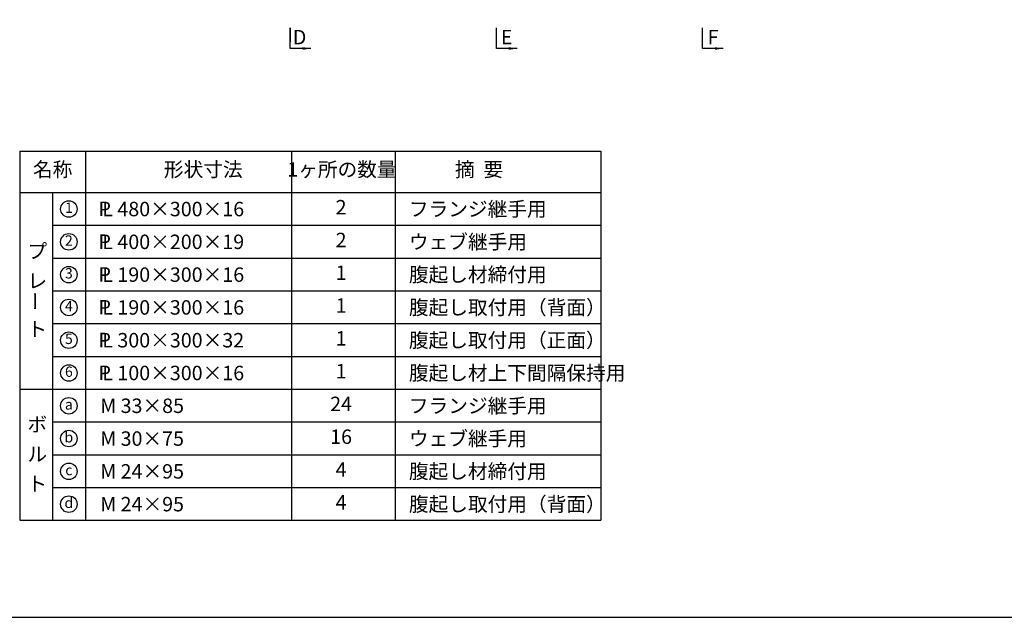
# Model space of a CAD drawing. Extents: x 200 to 8210, y 200 to 5740.
# Drawn here: x 1439 to 3828, y 200 to 1649 of the extents above; entities that cross this region are included whole.
import ezdxf
from ezdxf.enums import TextEntityAlignment as Align

# ---------------------------------------------------------------- set-up
doc = ezdxf.new("R2010")
doc.units = 0
doc.header["$LTSCALE"] = 50
for name, color, linetype in [('D-MTR-FRAM', 2, 'CONTINUOUS'), ('D-MTR-LINE', 4, 'CONTINUOUS'), ('D-MTR-MTXT', 7, 'CONTINUOUS'), ('D-MTR-TXT', 7, 'CONTINUOUS'), ('D-STR-HTXT', 4, 'CONTINUOUS'), ('D-TTL', 222, 'CONTINUOUS')]:
    doc.layers.add(name, color=color, linetype=linetype)
doc.styles.add('BIGFONT', font='txt.shx', dxfattribs={"bigfont": 'extfont.shx'})
doc.dimstyles.new('A', dxfattribs={"dimtxt": 25, "dimasz": 20, "dimexe": 10, "dimexo": 10, "dimgap": 13, "dimtad": 1, "dimdec": 0, "dimzin": 1, "dimdsep": 46, "dimtxsty": 'BIGFONT', "dimcen": 0, "dimclrd": 256, "dimclre": 256, "dimclrt": 256, "dimadec": 0, "dimazin": 0, "dimtfac": 1, "dimtdec": 0, "dimtix": 1, "dimtmove": 2, "dimatfit": 3, "dimfxl": 0, "dimtolj": 1, "dimtzin": 1, "dimlwd": -1, "dimlwe": -1, "dimarcsym": 0})

msp = doc.modelspace()

# ---------------------------------------------------------------- linework, layer by layer
at = {"layer": 'D-MTR-FRAM', "ltscale": 0.05}
for p, q in [((1439.9, 1330.1), (2849.5, 1330.1)), ((1439.9, 1330.1), (1439.9, 435.1)), ((2849.5, 1330.1), (2849.5, 435.1)), ((1439.9, 435.1), (2849.5, 435.1))]:
    msp.add_line(p, q, dxfattribs=at)
at = {"layer": 'D-MTR-LINE', "ltscale": 0.05}
for p, q in [((1598.9, 1330.1), (1598.9, 435.1)), ((2098.5, 1330.1), (2098.5, 435.1)), ((2350, 1330.1), (2350, 435.1)), ((1439.9, 1230.1), (2849.5, 1230.1)), ((1519.4, 1230.1), (1519.4, 435.1)), ((1519.4, 1150.6), (2849.5, 1150.6)), ((1519.4, 1071.1), (2849.5, 1071.1)), ((1519.4, 991.6), (2849.5, 991.6)), ((1519.4, 912.1), (2849.5, 912.1)), ((1519.4, 832.6), (2849.5, 832.6)), ((1439.9, 753.1), (2849.5, 753.1)), ((1519.4, 673.6), (2849.5, 673.6)), ((1519.4, 594.1), (2849.5, 594.1)), ((1519.4, 514.6), (2849.5, 514.6))]:
    msp.add_line(p, q, dxfattribs=at)
at = {"layer": 'D-MTR-TXT', "ltscale": 0.05}
for centre in [(1558.7, 1189.8), (1558.7, 1110.3), (1558.7, 1030.8), (1558.7, 951.3), (1558.7, 871.8), (1558.7, 792.3), (1558.7, 712.8), (1558.7, 633.3), (1558.7, 553.8), (1558.7, 474.3)]:
    msp.add_circle(centre, 20, dxfattribs=at)
at = {"layer": 'D-TTL', "ltscale": 0.5}
msp.add_lwpolyline([(200, 200), (8210, 200), (8210, 5740), (200, 5740)], close=True, dxfattribs=at)

# ---------------------------------------------------------------- texts
at = {"layer": 'D-MTR-MTXT', "ltscale": 0.05, "style": 'BIGFONT'}
for s, p in [('P', (1630.6, 1190.2)), ('L 480×300×16', (1639.8, 1189.8)), ('P', (1630.6, 1110.7)), ('L 400×200×19', (1639.8, 1110.3)), ('P', (1630.6, 1031.2)), ('L 190×300×16', (1639.8, 1030.8)), ('P', (1630.6, 951.7)), ('L 190×300×16', (1639.8, 951.3)), ('P', (1630.6, 872.2)), ('L 300×300×32', (1639.8, 871.8)), ('P', (1630.6, 792.7)), ('L 100×300×16', (1639.8, 792.3)), ('M 33×85', (1634.8, 712.8)), ('M 30×75', (1634.8, 633.3)), ('M 24×95', (1634.8, 553.8)), ('M 24×95', (1634.8, 474.3))]:
    msp.add_text(s, height=35, dxfattribs=at).set_placement(p, align=Align.MIDDLE_LEFT)
for s, p in [('2', (2219.1, 1189.8)), ('2', (2219.1, 1110.3)), ('1', (2219.1, 1030.8)), ('1', (2219.1, 951.3)), ('1', (2219.1, 871.8)), ('1', (2219.1, 792.3)), ('24', (2219.1, 712.8)), ('16', (2219.1, 633.3)), ('4', (2219.1, 553.8)), ('4', (2219.1, 474.3))]:
    msp.add_text(s, height=35, dxfattribs=at).set_placement(p, align=Align.MIDDLE)
at = {"layer": 'D-MTR-TXT', "ltscale": 0.05, "style": 'BIGFONT'}
for s, height, p in [('名称', 35, (1519.4, 1281.3)), ('形状寸法', 35, (1884.7, 1281.3)), ('1ヶ所の数量', 35, (2221.1, 1281.3)), ('摘  要', 35, (2553.7, 1281.3)), ('1', 25, (1558.7, 1189.8)), ('2', 25, (1558.7, 1110.3)), ('プ', 35, (1482.1, 1083.1)), ('レ', 35, (1482.1, 1011.1)), ('3', 25, (1558.7, 1030.8)), ('4', 25, (1558.7, 951.3)), ('ト', 35, (1482.1, 894.1)), ('5', 25, (1558.7, 871.8)), ('6', 25, (1558.7, 792.3)), ('a', 25, (1558.7, 712.8)), ('ボ', 35, (1482.1, 663.1)), ('b', 25, (1558.7, 633.3)), ('ル', 35, (1482.1, 591.1)), ('c', 25, (1558.7, 553.8)), ('ト', 35, (1482.1, 519.1)), ('d', 25, (1558.7, 474.3))]:
    msp.add_text(s, height=height, dxfattribs=at).set_placement(p, align=Align.MIDDLE)
for s, p in [('フランジ継手用', (2383.6, 1189.8)), ('ウェブ継手用', (2383.6, 1110.3)), ('腹起し材締付', (2383.6, 1030.8)), ('腹起し材締付用', (2383.6, 1030.8)), ('腹起し取付用（背面）', (2383.6, 951.3)), ('腹起し取付用（正面）', (2383.6, 871.8)), ('腹起し材上下間隔保持用', (2383.6, 792.3)), ('フランジ継手用', (2383.6, 712.8)), ('ウェブ継手用', (2383.6, 633.3)), ('腹起し材締付用', (2383.6, 553.8)), ('腹起し取付用（背面）', (2383.6, 474.3))]:
    msp.add_text(s, height=35, dxfattribs=at).set_placement(p, align=Align.MIDDLE_LEFT)
msp.add_text('ー', height=35, rotation=90, dxfattribs=at).set_placement((1482.1, 966.1), align=Align.MIDDLE)
at = {"layer": 'D-STR-HTXT', "ltscale": 0.5, "style": 'BIGFONT'}
for s, p in [('D', (2134.8, 1624.1)), ('E', (2634.8, 1624.1)), ('F', (3134.8, 1624.1))]:
    msp.add_text(s, height=35, dxfattribs=at).set_placement(p, align=Align.TOP_RIGHT)

# ---------------------------------------------------------------- leaders
at = {"layer": 'D-STR-HTXT', "ltscale": 0.05}
for points in [[(2145.9, 1579.1), (2095.9, 1579.1), (2095.9, 1629.1), (2095.9, 1595.4)], [(2645.9, 1579.1), (2595.9, 1579.1), (2595.9, 1596.8), (2595.9, 1629.1)], [(3145.9, 1579.1), (3095.9, 1579.1), (3095.9, 1596.8), (3095.9, 1629.1)]]:
    msp.add_leader(points, dimstyle='A', dxfattribs=at)

doc.saveas('drawing.dxf')
